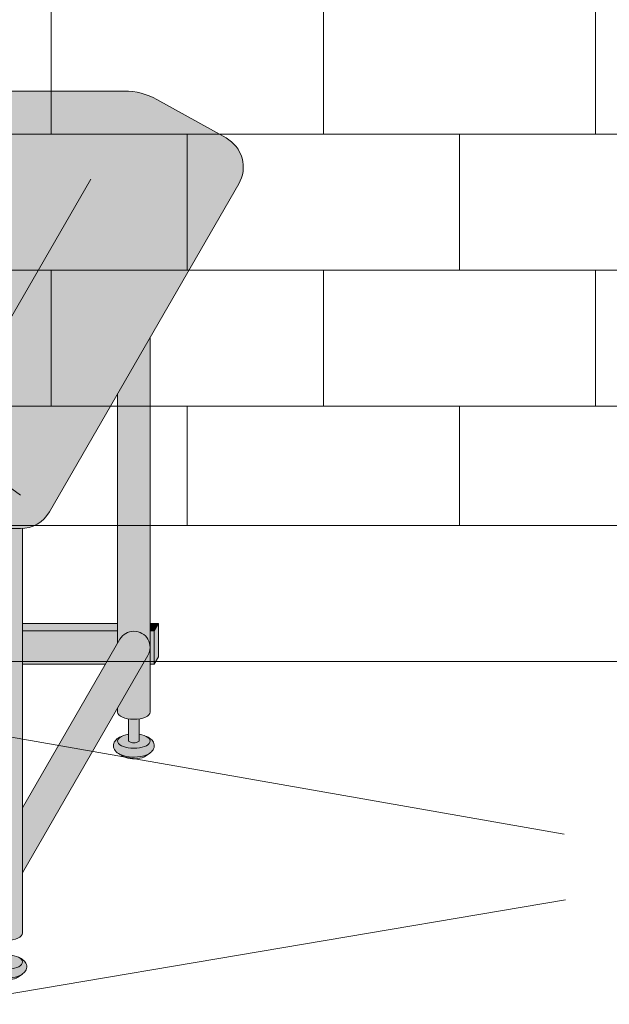
# Model space of a CAD drawing. Units: inches. Extents: x -4 to 891, y -14 to 291.
# Drawn here: x 314 to 332, y 180 to 209 of the extents above; entities that cross this region are included whole.
import ezdxf

# ---------------------------------------------------------------- set-up
doc = ezdxf.new("R2010")
doc.units = ezdxf.units.IN
doc.header["$LTSCALE"] = 0.375
doc.header["$MEASUREMENT"] = 0
doc.layers.add('FILL1', color=254, linetype='Continuous', lineweight=13)
doc.layers.add('OBJECT', color=7, linetype='Continuous', lineweight=13)
doc.layers.add('Seat Fill Top', color=7, linetype='Continuous', true_color=0xffffff)

# ---------------------------------------------------------------- blocks, each defined once
blk = doc.blocks.new('SE2216PDS-ISO')
at = {"layer": 'FILL1'}
h = blk.add_hatch(color=256, dxfattribs=at)
edge = h.paths.add_edge_path()
edge.add_ellipse((3.007425274494953, 18.98449182255463), major_axis=(1.321484433097939e-13, 1.768135199389591), ratio=0.1443373787751884, start_angle=-2.1373125491663814e-11, end_angle=115.86352531311951, ccw=False)
edge.add_line((3.007425274500182, 20.75262702194705), (2.63242527449427, 20.75262702194708))
edge.add_ellipse((2.632425274494953, 18.98449182255463), major_axis=(-5.351352865052104e-14, 1.768135199393043), ratio=0.1443373787749066, start_angle=-1.190799672739941e-11, end_angle=138.1848363528361)
edge.add_line((2.462270510682519, 17.66670141512633), (2.777780013807959, 18.21317990480985))
h = blk.add_hatch(color=256, dxfattribs=at)
edge = h.paths.add_edge_path()
edge.add_ellipse((3.007425274494953, 18.98449182255463), major_axis=(1.321484433097939e-13, 1.768135199389591), ratio=0.1443373787751884, start_angle=-73.57357859654923, end_angle=-2.137332745943483e-11)
edge.add_ellipse((3.007425274494953, 18.98449182255463), major_axis=(1.321484433097939e-13, 1.768135199389591), ratio=0.1443373787751884, start_angle=-2.137332745943483e-11, end_angle=115.8635253131195)
edge.add_line((2.777780013807504, 18.2131799048094), (2.957973282159518, 18.52528380077705))
edge.add_ellipse((3.007425274495862, 18.98449182255282), major_axis=(7.322698331760717e-14, 0.5), ratio=0.250000000001819, start_angle=3.370814738445915e-11, end_angle=156.6956058845461, ccw=False)
edge.add_line((3.007425274495635, 19.48449182255282), (3.252216621433607, 19.48449182255284))
h = blk.add_hatch(color=256, dxfattribs=at)
edge = h.paths.add_edge_path()
edge.add_line((3.511772291740844, 19.48449182255282), (3.007425274495862, 19.48449182255284))
edge.add_ellipse((3.007425274495862, 18.98449182255282), major_axis=(7.322698331760717e-14, 0.5), ratio=0.250000000001819, start_angle=3.363754631115815e-11, end_angle=156.6956058845461)
edge.add_line((2.957973282159518, 18.52528380077651), (3.511772291740844, 19.48449182255282))
for points in [[(15.89041358368138, 15.81019075911805), (14.91982534838542, 14.12908262235668), (14.9198253483861, 6.679351525348171), (14.98484243184442, 6.791964417257578, -0.7673269879727713), (15.89041358368161, 6.549317358432933)], [(4.4209560222472, 7.265823709379607), (4.295956022246518, 7.265823709379664), (4.170956022246745, 7.049317358432905), (4.420956022247655, 7.049317358432933)], [(11.10732506858873, 7.049317358433342), (11.10732506858872, 7.265823709379705), (5.391544257543618, 7.265823709379635), (5.391544257543845, 7.049317358433019)], [(16.14041358368184, 7.265823709379692), (15.89041358368161, 7.265823709379664), (15.89041358368138, 7.049317358433559), (16.01541358368184, 7.049317358433587)], [(16.14041358368161, 7.265823709379436), (16.01541358368184, 7.049317358433843), (16.01541358368252, 6.049317358432535), (16.14041358368275, 6.265823709379976)], [(4.420956022247427, 7.049317358432962), (4.170956022246518, 7.049317358432877), (4.170956022245836, 6.246338823451612), (4.420956022247655, 6.679351525346892)], [(11.10732506858874, 6.049317358432694), (11.10732506858873, 7.049317358433353), (5.391544257543845, 7.049317358432962), (5.391544257544073, 6.049317358432763)], [(16.01541358368161, 7.049317358433559), (15.89041358368161, 7.049317358433587), (15.89041358368161, 6.049317358432734), (16.01541358368252, 6.049317358432734)]]:
    blk.add_hatch(color=256, dxfattribs=at).paths.add_polyline_path(points)
h = blk.add_hatch(color=256, dxfattribs=at)
edge = h.paths.add_edge_path()
edge.add_ellipse((-1.680075005303163, 10.86550317745104), major_axis=(1.321484433097939e-13, 1.768135199389591), ratio=0.1443373787751884, start_angle=-2.1373125491663814e-11, end_angle=179.9999999999786, ccw=False)
edge.add_line((-1.680075005298388, 12.63363837684346), (-2.0550750053043, 12.63363837684346))
edge.add_ellipse((-2.055075005303163, 10.86550317745104), major_axis=(-5.351352865052104e-14, 1.768135199393043), ratio=0.1443373787749066, start_angle=-1.190799672739941e-11, end_angle=179.9999999999881)
edge.add_line((-2.055075005302708, 9.097367978057715), (-1.680075005297251, 9.097367978057743))
h = blk.add_hatch(color=256, dxfattribs=at)
edge = h.paths.add_edge_path()
edge.add_ellipse((-1.680075005303163, 10.86550317745104), major_axis=(1.321484433097939e-13, 1.768135199389591), ratio=0.1443373787751884, start_angle=-73.57357859654923, end_angle=-2.137332745943483e-11)
edge.add_ellipse((-1.680075005303163, 10.86550317745104), major_axis=(1.321484433097939e-13, 1.768135199389591), ratio=0.1443373787751884, start_angle=-2.137332745943483e-11, end_angle=179.9999999999786)
edge.add_ellipse((-1.680075005303163, 10.86550317745104), major_axis=(1.321484433097939e-13, 1.768135199389591), ratio=0.1443373787751884, start_angle=179.9999999999786, end_angle=253.573578596428)
edge.add_line((-1.435283658364281, 10.36550317744922), (-1.680075005301571, 10.36550317744922))
edge.add_ellipse((-1.680075005302253, 10.86550317744922), major_axis=(7.322698331760717e-14, 0.5), ratio=0.250000000001819, start_angle=3.370814738445915e-11, end_angle=180.0000000000337, ccw=False)
edge.add_line((-1.680075005302253, 11.36550317744922), (-1.435283658364053, 11.3655031774492))
h = blk.add_hatch(color=256, dxfattribs=at)
edge = h.paths.add_edge_path()
edge.add_line((-1.138364838399323, 11.3655031774492), (-1.680075005302253, 11.3655031774492))
edge.add_ellipse((-1.680075005302253, 10.86550317744922), major_axis=(7.322698331760717e-14, 0.5), ratio=0.250000000001819, start_angle=3.363754631115815e-11, end_angle=180.0000000000336)
edge.add_line((-1.680075005302253, 10.36550317744922), (-0.8525930890661151, 10.36550317744922))
edge.add_arc((-0.174199332329092, 11.10020169440719), 0.9999999999999932, 164.6151322664299, 227.2817473192006, ccw=False)
h = blk.add_hatch(color=256, dxfattribs=at)
edge = h.paths.add_edge_path()
edge.add_line((1.579043977748459, 10.10020169440724), (0.6084557424527226, 10.10020169440719))
edge.add_line((0.6084557424527226, 10.10020169440719), (0.6084557424536321, -1.983403969827041))
edge.add_ellipse((1.093749860100932, -1.983403969827524), major_axis=(-0.4852941176477543, 5.175304621325505e-14), ratio=0.446134298914566, start_angle=1.368910734901898e-11, end_angle=71.21791428946233)
edge.add_ellipse((1.093749860100932, -1.983403969827524), major_axis=(-0.4852941176477543, 5.175304621325505e-14), ratio=0.446134298914566, start_angle=71.21791428946233, end_angle=108.782085710543)
edge.add_ellipse((1.093749860100932, -1.983403969827524), major_axis=(-0.4852941176477543, 5.175304621325505e-14), ratio=0.446134298914566, start_angle=108.782085710543, end_angle=180.0000000000137)
edge.add_line((1.579043977748459, -1.983403969828348), (1.579043977748459, 10.10020169440724))
h = blk.add_hatch(color=256, dxfattribs=at)
edge = h.paths.add_edge_path()
edge.add_line((5.391544257543153, 10.10020169440757), (4.420956022247428, 10.1002016944075))
edge.add_line((4.420956022247428, 10.1002016944075), (4.420956022247427, 6.679351525346153))
edge.add_line((4.420956022247427, 6.679351525346153), (4.485973105706197, 6.791964417256981))
edge.add_arc((4.906250139895164, 6.549317358429271), 0.4852941176486815, 4.0881786844693124e-10, 149.9999999995407, ccw=False)
edge.add_line((5.391544257543845, 6.549317358432734), (5.391544257543153, 10.10020169440757))
h = blk.add_hatch(color=256, dxfattribs=at)
edge = h.paths.add_edge_path()
edge.add_arc((12.01639959091208, 11.1002016944081), 0.9999999999999934, 269.9999999999479, 273.5267026613346, ccw=False)
edge.add_line((12.01639959091117, 10.1002016944081), (11.10732506858844, 10.10020169440801))
edge.add_line((11.10732506858844, 10.10020169440801), (11.1073250685889, -1.983403969827638))
edge.add_ellipse((11.59261918623665, -1.983403969827496), major_axis=(-0.4852941176477543, 5.175304621325505e-14), ratio=0.446134298914566, start_angle=1.368910734901898e-11, end_angle=71.21791428946233)
edge.add_ellipse((11.59261918623665, -1.983403969827496), major_axis=(-0.4852941176477543, 5.175304621325505e-14), ratio=0.446134298914566, start_angle=71.21791428946233, end_angle=108.782085710543)
edge.add_ellipse((11.59261918623665, -1.983403969827496), major_axis=(-0.4852941176477543, 5.175304621325505e-14), ratio=0.446134298914566, start_angle=108.782085710543, end_angle=180.0000000000137)
edge.add_line((12.07791330388418, -1.983403969826956), (12.07791330388349, 10.10209545601637))
h = blk.add_hatch(color=256, dxfattribs=at)
h.paths.add_polyline_path([(15.82539650022534, 6.306670299608715, 1), (14.98484243184419, 6.791964417257237), (12.07791330388413, 1.757015473632123), (12.07791330388427, -0.1841609969652584)])
h.paths.add_polyline_path([(14.9198253483861, 6.679351525347966), (14.91982534838607, 7.049317358433531), (12.07791330388373, 7.049317358433371), (12.0779133038838, 6.049317358432794), (14.55607495251867, 6.049317358432735)])
h.paths.add_polyline_path([(14.91982534838605, 7.265823709379662), (12.07791330388371, 7.265823709379559), (12.07791330388373, 7.04931735843337), (14.91982534838607, 7.049317358433529)])
h.paths.add_polyline_path([(5.326527174087577, 6.306670299608971, 1), (4.485973105706424, 6.791964417257237), (1.579043977748686, 1.757015473633641), (1.579043977748686, -0.1841609969628248)])
h = blk.add_hatch(color=256, dxfattribs=at)
edge = h.paths.add_edge_path()
edge.add_arc((4.906250139895182, 6.549317358430574), 0.485294117648725, -30.00000000013108, 2.887077243940439e-10, ccw=False)
edge.add_line((5.32652717408553, 6.306670299605276), (4.420956022248564, 4.738175054754141))
edge.add_line((4.420956022248564, 4.738175054754141), (4.420956022248792, 4.620040218651429))
edge.add_ellipse((4.906250139896319, 4.620040218652083), major_axis=(-0.4852941176477543, 5.175304621325505e-14), ratio=0.446134298914566, start_angle=1.368910734901898e-11, end_angle=71.21791428946233)
edge.add_ellipse((4.906250139896319, 4.620040218652083), major_axis=(-0.4852941176477543, 5.175304621325505e-14), ratio=0.446134298914566, start_angle=71.21791428946233, end_angle=108.782085710543)
edge.add_ellipse((4.906250139896319, 4.620040218652083), major_axis=(-0.4852941176477543, 5.175304621325505e-14), ratio=0.446134298914566, start_angle=108.782085710543, end_angle=180.0000000000137)
edge.add_line((5.3915442575443, 4.62004021865285), (5.391544257543845, 6.549317358433019))
h = blk.add_hatch(color=256, dxfattribs=at)
edge = h.paths.add_edge_path()
edge.add_arc((15.40511946603272, 6.549317358430461), 0.485294117648725, -30.000000000063608, 2.9189095585024916e-10, ccw=False)
edge.add_line((15.82539650022352, 6.30667029960556), (14.9198253483861, 4.738175054754624))
edge.add_line((14.9198253483861, 4.738175054754624), (14.9198253483861, 4.620040218651372))
edge.add_ellipse((15.40511946603386, 4.620040218652083), major_axis=(-0.4852941176477543, 5.175304621325505e-14), ratio=0.446134298914566, start_angle=1.368910734901898e-11, end_angle=71.21791428946233)
edge.add_ellipse((15.40511946603386, 4.620040218652083), major_axis=(-0.4852941176477543, 5.175304621325505e-14), ratio=0.446134298914566, start_angle=71.21791428946233, end_angle=108.782085710543)
edge.add_ellipse((15.40511946603386, 4.620040218652083), major_axis=(-0.4852941176477543, 5.175304621325505e-14), ratio=0.446134298914566, start_angle=108.782085710543, end_angle=180.0000000000137)
edge.add_line((15.89041358368161, 4.620040218652822), (15.89041358368161, 6.549317358432933))
h = blk.add_hatch(color=256, dxfattribs=at)
edge = h.paths.add_edge_path()
edge.add_ellipse((4.906250139896319, 4.620040218652083), major_axis=(-0.4852941176477543, 5.175304621325505e-14), ratio=0.446134298914566, start_angle=71.21791428946233, end_angle=108.78208571054299, ccw=False)
edge.add_line((4.750000139896319, 4.415062836414638), (4.750000139896319, 3.751722094241746))
edge.add_arc((4.906250139896319, 3.961616098798988), 0.2616668791594961, 233.3351418275901, 306.6648581724099)
edge.add_line((5.062500139896319, 3.751722094241746), (5.062500139896546, 4.415062836414581))
h = blk.add_hatch(color=256, dxfattribs=at)
edge = h.paths.add_edge_path()
edge.add_ellipse((15.40511946603386, 4.620040218652083), major_axis=(-0.4852941176477543, 5.175304621325505e-14), ratio=0.446134298914566, start_angle=71.21791428946233, end_angle=108.78208571054299, ccw=False)
edge.add_line((15.24886946603408, 4.415062836414581), (15.24886946603386, 3.751722094241746))
edge.add_arc((15.40511946603386, 3.961616098798988), 0.2616668791594961, 233.3351418275901, 306.6648581724099)
edge.add_line((15.56136946603386, 3.751722094241746), (15.56136946603363, 4.415062836414553))
h = blk.add_hatch(color=256, dxfattribs=at)
edge = h.paths.add_edge_path()
edge.add_spline(control_points=[(5.386721943537513, 3.394439384207335), (5.422540802515758, 3.419348421563729), (5.454270535279083, 3.449221616158145), (5.505836735185429, 3.530099929807836), (5.521475007075995, 3.585962088475288), (5.508416667727605, 3.694298511825668), (5.482011238350996, 3.742014819630658), (5.405651847857943, 3.826187098255065), (5.350907856857365, 3.859512491367628), (5.286935088472664, 3.886593117127308), (5.284849481066548, 3.887463595251592), (5.282755057772764, 3.888325493380695)], knot_values=[2.315626468868737, 2.315626468868737, 2.315626468868737, 2.315626468868737, 2.60722743622083, 2.60722743622083, 2.938076511996497, 2.938076511996497, 3.268925587772164, 3.268925587772164, 3.695991378786112, 3.695991378786112, 3.710319608146761, 3.710319608146761, 3.710319608146761, 3.710319608146761], degree=3, periodic=0)
edge.add_ellipse((4.906250139895409, 3.751722094241803), major_axis=(0.4852941176478437, 1.166746430055738e-14), ratio=0.4461342989144839, start_angle=140.4923766182403, end_angle=399.11980900786546, ccw=False)
edge.add_spline(control_points=[(4.531826343360652, 3.889459295478492), (4.493635243405723, 3.873876073913255), (4.45821764185769, 3.855208712401168), (4.39134241849354, 3.808664661142291), (4.360100493599592, 3.779658115412236), (4.312002405529373, 3.706420069007681), (4.295956022249474, 3.66073413531031), (4.295956022249474, 3.613545892412947), (4.295956022249474, 3.559649899935341), (4.316922912869476, 3.508320526211879), (4.384163553468742, 3.419446608390519), (4.433972366304832, 3.384451348916162), (4.568633046670247, 3.317809675078667), (4.661765710281205, 3.293168169568919), (4.869363223185818, 3.267473853492209), (4.984416331121455, 3.269360310351448), (5.197048134609421, 3.303569089130708), (5.29409538809853, 3.334671738969451), (5.3770057680257, 3.387824037517834), (5.38190089485045, 3.391086745813272), (5.386721943537513, 3.394439384207335)], knot_values=[3.71031960814676, 3.71031960814676, 3.71031960814676, 3.71031960814676, 3.970818651898325, 3.970818651898325, 4.25583431994044, 4.25583431994044, 4.540849987982556, 4.540849987982556, 4.540849987982556, 4.866380275986973, 4.866380275986973, 5.274487234874363, 5.274487234874363, 5.841024801906941, 5.841024801906941, 6.457746190249374, 6.457746190249374, 7.074467578591808, 7.074467578591808, 7.113715687015382, 7.113715687015382, 7.113715687015382, 7.113715687015382], degree=3, periodic=0)
h = blk.add_hatch(color=256, dxfattribs=at)
edge = h.paths.add_edge_path()
edge.add_ellipse((4.906250139895409, 3.751722094241803), major_axis=(0.4852941176478437, 1.166746430055738e-14), ratio=0.4461342989144839, start_angle=140.4923766182403, end_angle=399.1198090078655)
edge.add_ellipse((4.906250139895409, 3.751722094241803), major_axis=(0.4852941176478437, 1.166746430055738e-14), ratio=0.4461342989144839, start_angle=399.1198090078655, end_angle=431.2179142893494)
edge.add_line((5.062500139896319, 3.956699476479248), (5.062500139896319, 3.751722094241746))
edge.add_arc((4.906250139896319, 3.961616098798988), 0.2616668791594961, 233.33514182759012, 306.6648581724099, ccw=False)
edge.add_line((4.750000139896319, 3.751722094241746), (4.750000139896091, 3.956699476479418))
edge.add_ellipse((4.906250139895409, 3.751722094241803), major_axis=(0.4852941176478437, 1.166746430055738e-14), ratio=0.4461342989144839, start_angle=108.7820857104225, end_angle=140.4923766182403)
h = blk.add_hatch(color=256, dxfattribs=at)
edge = h.paths.add_edge_path()
edge.add_spline(control_points=[(15.88559126967505, 3.394439384207335), (15.9214101286533, 3.419348421563729), (15.95313986141685, 3.449221616158145), (16.00470606132297, 3.530099929807836), (16.02034433321353, 3.585962088475288), (16.00728599386514, 3.694298511825668), (15.98088056448853, 3.742014819630658), (15.90452117399548, 3.826187098255065), (15.8497771829949, 3.859512491367628), (15.7858044146102, 3.886593117127308), (15.78371880720409, 3.887463595251592), (15.7816243839103, 3.888325493380695)], knot_values=[2.315626468868737, 2.315626468868737, 2.315626468868737, 2.315626468868737, 2.60722743622083, 2.60722743622083, 2.938076511996497, 2.938076511996497, 3.268925587772164, 3.268925587772164, 3.695991378786112, 3.695991378786112, 3.710319608146761, 3.710319608146761, 3.710319608146761, 3.710319608146761], degree=3, periodic=0)
edge.add_ellipse((15.40511946603295, 3.751722094241803), major_axis=(0.4852941176478437, 1.166746430055738e-14), ratio=0.4461342989144839, start_angle=140.4923766182403, end_angle=399.11980900786546, ccw=False)
edge.add_spline(control_points=[(15.03069566949819, 3.889459295478492), (14.99250456954326, 3.873876073913255), (14.95708696799523, 3.855208712401168), (14.89021174463108, 3.808664661142291), (14.85896981973713, 3.779658115412236), (14.81087173166691, 3.706420069007681), (14.79482534838701, 3.66073413531031), (14.79482534838701, 3.613545892412947), (14.79482534838701, 3.559649899935341), (14.81579223900701, 3.508320526211879), (14.88303287960628, 3.419446608390519), (14.93284169244237, 3.384451348916162), (15.06750237280778, 3.317809675078667), (15.16063503641874, 3.293168169568919), (15.36823254932336, 3.267473853492209), (15.48328565725899, 3.269360310351448), (15.69591746074696, 3.303569089130708), (15.79296471423607, 3.334671738969451), (15.87587509416324, 3.387824037517834), (15.88077022098799, 3.391086745813272), (15.88559126967505, 3.394439384207335)], knot_values=[3.71031960814676, 3.71031960814676, 3.71031960814676, 3.71031960814676, 3.970818651898325, 3.970818651898325, 4.25583431994044, 4.25583431994044, 4.540849987982556, 4.540849987982556, 4.540849987982556, 4.866380275986973, 4.866380275986973, 5.274487234874363, 5.274487234874363, 5.841024801906941, 5.841024801906941, 6.457746190249374, 6.457746190249374, 7.074467578591808, 7.074467578591808, 7.113715687015382, 7.113715687015382, 7.113715687015382, 7.113715687015382], degree=3, periodic=0)
h = blk.add_hatch(color=256, dxfattribs=at)
edge = h.paths.add_edge_path()
edge.add_ellipse((15.40511946603295, 3.751722094241803), major_axis=(0.4852941176478437, 1.166746430055738e-14), ratio=0.4461342989144839, start_angle=140.4923766182403, end_angle=399.1198090078655)
edge.add_ellipse((15.40511946603295, 3.751722094241803), major_axis=(0.4852941176478437, 1.166746430055738e-14), ratio=0.4461342989144839, start_angle=399.1198090078655, end_angle=431.2179142893494)
edge.add_line((15.56136946603408, 3.956699476479077), (15.56136946603386, 3.751722094241746))
edge.add_arc((15.40511946603386, 3.961616098798988), 0.2616668791594961, 233.33514182759012, 306.6648581724099, ccw=False)
edge.add_line((15.24886946603386, 3.751722094241746), (15.24886946603386, 3.956699476479447))
edge.add_ellipse((15.40511946603295, 3.751722094241803), major_axis=(0.4852941176478437, 1.166746430055738e-14), ratio=0.4461342989144839, start_angle=108.7820857104225, end_angle=140.4923766182403)
h = blk.add_hatch(color=256, dxfattribs=at)
edge = h.paths.add_edge_path()
edge.add_spline(control_points=[(4.573024636583003, 3.301722094241786), (4.59235283140163, 3.288097026181095), (4.624722624285031, 3.27077804222596), (4.741485984359432, 3.233008800145956), (4.844998373182651, 3.219234797854813), (5.045308961038362, 3.225928396829165), (5.141807012202779, 3.246756169187751), (5.224520730296835, 3.283032961919606), (5.241483958330836, 3.293115329971574), (5.253395733927508, 3.301722094241757)], knot_values=[3.689963567044109, 3.689963567044109, 3.689963567044109, 3.689963567044109, 4.083871524789836, 4.083871524789836, 4.785972266754666, 4.785972266754666, 5.488073008719497, 5.488073008719497, 5.733635841197708, 5.733635841197708, 5.733635841197708, 5.733635841197708], degree=3, periodic=0)
edge.add_line((5.253395733926826, 3.301722094241843), (5.386721943469983, 3.394439384208187))
edge.add_spline(control_points=[(5.386721943468618, 3.394439384206994), (5.381900894781783, 3.391086745813073), (5.377005767957034, 3.387824037517749), (5.294095388029863, 3.334671738969451), (5.197048134540754, 3.303569089130708), (4.984416331052788, 3.269360310351448), (4.869363223117151, 3.267473853492209), (4.661765710212538, 3.293168169568919), (4.56863304660158, 3.317809675078667), (4.474276285252589, 3.364505507129326), (4.458729547961074, 3.373040924490642), (4.443852997546063, 3.382323722089343)], knot_values=[3.7103196081481, 3.7103196081481, 3.7103196081481, 3.7103196081481, 3.749567716570335, 3.749567716570335, 4.366289104912768, 4.366289104912768, 4.983010493255201, 4.983010493255201, 5.549548060287779, 5.549548060287779, 5.665944076262452, 5.665944076262452, 5.665944076262452, 5.665944076262452], degree=3, periodic=0)
edge.add_line((4.443852997545836, 3.382323722090252), (4.573024635066421, 3.301722095164411))
h = blk.add_hatch(color=256, dxfattribs=at)
edge = h.paths.add_edge_path()
edge.add_spline(control_points=[(15.07189396272054, 3.301722094241786), (15.09122215753917, 3.288097026181095), (15.12359195042257, 3.27077804222596), (15.24035531049697, 3.233008800145956), (15.34386769932019, 3.219234797854813), (15.5441782871759, 3.225928396829165), (15.64067633834032, 3.246756169187751), (15.72339005643437, 3.283032961919606), (15.74035328446837, 3.293115329971574), (15.75226506006505, 3.301722094241757)], knot_values=[3.689963567044109, 3.689963567044109, 3.689963567044109, 3.689963567044109, 4.083871524789836, 4.083871524789836, 4.785972266754666, 4.785972266754666, 5.488073008719497, 5.488073008719497, 5.733635841197708, 5.733635841197708, 5.733635841197708, 5.733635841197708], degree=3, periodic=0)
edge.add_line((15.75226506006436, 3.301722094241843), (15.88559126960752, 3.394439384208187))
edge.add_spline(control_points=[(15.88559126960616, 3.394439384206994), (15.88077022091932, 3.391086745813073), (15.87587509409457, 3.387824037517749), (15.7929647141674, 3.334671738969451), (15.69591746067829, 3.303569089130708), (15.48328565719033, 3.269360310351448), (15.36823254925469, 3.267473853492209), (15.16063503635008, 3.293168169568919), (15.06750237273912, 3.317809675078667), (14.97314561139013, 3.364505507129326), (14.95759887409861, 3.373040924490642), (14.9427223236836, 3.382323722089343)], knot_values=[3.7103196081481, 3.7103196081481, 3.7103196081481, 3.7103196081481, 3.749567716570335, 3.749567716570335, 4.366289104912768, 4.366289104912768, 4.983010493255201, 4.983010493255201, 5.549548060287779, 5.549548060287779, 5.665944076262452, 5.665944076262452, 5.665944076262452, 5.665944076262452], degree=3, periodic=0)
edge.add_line((14.94272232368337, 3.382323722090252), (15.07189396120396, 3.301722095164411))
h = blk.add_hatch(color=256, dxfattribs=at)
edge = h.paths.add_edge_path()
edge.add_ellipse((1.093749860100932, -1.983403969827524), major_axis=(-0.4852941176477543, 5.175304621325505e-14), ratio=0.446134298914566, start_angle=71.21791428946233, end_angle=108.78208571054299, ccw=False)
edge.add_line((0.9374998601009317, -2.188381352064997), (0.9374998601009317, -2.851722094237889))
edge.add_arc((1.093749860100932, -2.641828089680647), 0.2616668791594961, 233.3351418275901, 306.6648581724099)
edge.add_line((1.249999860100932, -2.851722094237889), (1.249999860100932, -2.188381352064997))
h = blk.add_hatch(color=256, dxfattribs=at)
edge = h.paths.add_edge_path()
edge.add_ellipse((11.59261918623665, -1.983403969827496), major_axis=(-0.4852941176477543, 5.175304621325505e-14), ratio=0.446134298914566, start_angle=71.21791428946233, end_angle=108.78208571054299, ccw=False)
edge.add_line((11.43636918623665, -2.188381352065026), (11.43636918623665, -2.851722094237832))
edge.add_arc((11.59261918623665, -2.64182808968059), 0.2616668791594961, 233.3351418275901, 306.6648581724099)
edge.add_line((11.74886918623665, -2.851722094237832), (11.74886918623688, -2.188381352064997))
h = blk.add_hatch(color=256, dxfattribs=at)
edge = h.paths.add_edge_path()
edge.add_ellipse((1.093749860100022, -2.851722094237804), major_axis=(0.4852941176478437, 1.166746430055738e-14), ratio=0.4461342989144839, start_angle=140.4923766182403, end_angle=399.1198090078655)
edge.add_ellipse((1.093749860100022, -2.851722094237804), major_axis=(0.4852941176478437, 1.166746430055738e-14), ratio=0.4461342989144839, start_angle=399.1198090078655, end_angle=431.2179142893494)
edge.add_line((1.249999860100704, -2.64674471200053), (1.249999860100932, -2.851722094237889))
edge.add_arc((1.093749860100932, -2.641828089680647), 0.2616668791594961, 233.33514182759012, 306.6648581724099, ccw=False)
edge.add_line((0.9374998601009317, -2.851722094237889), (0.9374998601013864, -2.646744712000103))
edge.add_ellipse((1.093749860100022, -2.851722094237804), major_axis=(0.4852941176478437, 1.166746430055738e-14), ratio=0.4461342989144839, start_angle=108.7820857104225, end_angle=140.4923766182403)
h = blk.add_hatch(color=256, dxfattribs=at)
edge = h.paths.add_edge_path()
edge.add_ellipse((11.59261918623574, -2.851722094237775), major_axis=(0.4852941176478437, 1.166746430055738e-14), ratio=0.4461342989144839, start_angle=140.4923766182403, end_angle=399.1198090078655)
edge.add_ellipse((11.59261918623574, -2.851722094237775), major_axis=(0.4852941176478437, 1.166746430055738e-14), ratio=0.4461342989144839, start_angle=399.1198090078655, end_angle=431.2179142893494)
edge.add_line((11.74886918623665, -2.64674471200053), (11.74886918623665, -2.851722094237832))
edge.add_arc((11.59261918623665, -2.64182808968059), 0.2616668791594961, 233.33514182759012, 306.6648581724099, ccw=False)
edge.add_line((11.43636918623665, -2.851722094237832), (11.43636918623665, -2.646744712000189))
edge.add_ellipse((11.59261918623574, -2.851722094237775), major_axis=(0.4852941176478437, 1.166746430055738e-14), ratio=0.4461342989144839, start_angle=108.7820857104225, end_angle=140.4923766182403)
h = blk.add_hatch(color=256, dxfattribs=at)
edge = h.paths.add_edge_path()
edge.add_spline(control_points=[(1.574221663742353, -3.209004804272272), (1.610040522720372, -3.184095766915849), (1.641770255483696, -3.154222572321462), (1.693336455390043, -3.073344258671771), (1.708974727280609, -3.017482100004319), (1.695916387932218, -2.909145676653939), (1.669510958555609, -2.861429368848949), (1.593151568062556, -2.777257090224541), (1.538407577061978, -2.743931697111979), (1.474434808677277, -2.716851071352298), (1.472349201271161, -2.715980593228014), (1.470254777977377, -2.715118695098912)], knot_values=[2.315626468868737, 2.315626468868737, 2.315626468868737, 2.315626468868737, 2.60722743622083, 2.60722743622083, 2.938076511996497, 2.938076511996497, 3.268925587772164, 3.268925587772164, 3.695991378786112, 3.695991378786112, 3.710319608146761, 3.710319608146761, 3.710319608146761, 3.710319608146761], degree=3, periodic=0)
edge.add_ellipse((1.093749860100022, -2.851722094237804), major_axis=(0.4852941176478437, 1.166746430055738e-14), ratio=0.4461342989144839, start_angle=140.4923766182403, end_angle=399.11980900786546, ccw=False)
edge.add_spline(control_points=[(0.7193260635652656, -2.713984893001115), (0.6811349636103365, -2.729568114566352), (0.6457173620623031, -2.748235476078438), (0.5788421386981533, -2.794779527337315), (0.5476002138042055, -2.823786073067371), (0.4995021257339864, -2.897024119471926), (0.4834557424540868, -2.942710053169296), (0.4834557424540868, -2.989898296066659), (0.4834557424540868, -3.043794288544266), (0.5044226330740891, -3.095123662267728), (0.5716632736733551, -3.183997580089088), (0.6214720865094456, -3.218992839563445), (0.7561327668748596, -3.285634513400939), (0.8492654304858185, -3.310276018910688), (1.056862943390431, -3.335970334987397), (1.171916051326068, -3.334083878128158), (1.384547854814034, -3.299875099348899), (1.481595108303143, -3.268772449510156), (1.564505488230541, -3.215620150961772), (1.56940061505529, -3.212357442666335), (1.574221663742353, -3.209004804272272)], knot_values=[3.71031960814676, 3.71031960814676, 3.71031960814676, 3.71031960814676, 3.970818651898325, 3.970818651898325, 4.25583431994044, 4.25583431994044, 4.540849987982556, 4.540849987982556, 4.540849987982556, 4.866380275986973, 4.866380275986973, 5.274487234874363, 5.274487234874363, 5.841024801906941, 5.841024801906941, 6.457746190249374, 6.457746190249374, 7.074467578591808, 7.074467578591808, 7.113715687015382, 7.113715687015382, 7.113715687015382, 7.113715687015382], degree=3, periodic=0)
h = blk.add_hatch(color=256, dxfattribs=at)
edge = h.paths.add_edge_path()
edge.add_spline(control_points=[(12.07309098987762, -3.209004804272244), (12.10890984885586, -3.184095766915849), (12.14063958161941, -3.154222572321434), (12.19220578152576, -3.073344258671742), (12.20784405341633, -3.01748210000429), (12.19478571406794, -2.90914567665391), (12.16838028469133, -2.861429368848921), (12.09202089419827, -2.777257090224513), (12.0372769031977, -2.74393169711195), (11.973304134813, -2.71685107135227), (11.97121852740688, -2.715980593227986), (11.9691241041131, -2.715118695098884)], knot_values=[2.315626468868737, 2.315626468868737, 2.315626468868737, 2.315626468868737, 2.60722743622083, 2.60722743622083, 2.938076511996497, 2.938076511996497, 3.268925587772164, 3.268925587772164, 3.695991378786112, 3.695991378786112, 3.710319608146761, 3.710319608146761, 3.710319608146761, 3.710319608146761], degree=3, periodic=0)
edge.add_ellipse((11.59261918623574, -2.851722094237775), major_axis=(0.4852941176478437, 1.166746430055738e-14), ratio=0.4461342989144839, start_angle=140.4923766182403, end_angle=399.11980900786546, ccw=False)
edge.add_spline(control_points=[(11.21819538970098, -2.713984893001086), (11.18000428974605, -2.729568114566323), (11.14458668819802, -2.74823547607841), (11.07771146483387, -2.794779527337287), (11.04646953993992, -2.823786073067343), (10.9983714518697, -2.897024119471897), (10.98232506858981, -2.942710053169268), (10.98232506858981, -2.989898296066631), (10.98232506858981, -3.043794288544238), (11.00329195920981, -3.095123662267699), (11.07053259980907, -3.183997580089059), (11.12034141264516, -3.218992839563416), (11.25500209301058, -3.285634513400911), (11.34813475662154, -3.31027601891066), (11.55573226952615, -3.335970334987369), (11.67078537746179, -3.33408387812813), (11.88341718094975, -3.299875099348871), (11.98046443443886, -3.268772449510127), (12.06337481436603, -3.215620150961744), (12.06826994119078, -3.212357442666306), (12.07309098987762, -3.209004804272244)], knot_values=[3.71031960814676, 3.71031960814676, 3.71031960814676, 3.71031960814676, 3.970818651898325, 3.970818651898325, 4.25583431994044, 4.25583431994044, 4.540849987982556, 4.540849987982556, 4.540849987982556, 4.866380275986973, 4.866380275986973, 5.274487234874363, 5.274487234874363, 5.841024801906941, 5.841024801906941, 6.457746190249374, 6.457746190249374, 7.074467578591808, 7.074467578591808, 7.113715687015382, 7.113715687015382, 7.113715687015382, 7.113715687015382], degree=3, periodic=0)
h = blk.add_hatch(color=256, dxfattribs=at)
edge = h.paths.add_edge_path()
edge.add_spline(control_points=[(0.7605243567876165, -3.301722094237821), (0.7798525516062433, -3.315347162298512), (0.8122223444896441, -3.332666146253647), (0.9289857045640453, -3.37043538833365), (1.032498093387265, -3.384209390624793), (1.232808681242975, -3.377515791650442), (1.329306732407392, -3.356688019291855), (1.412020450501448, -3.320411226560001), (1.428983678535449, -3.310328858508033), (1.440895454132122, -3.301722094237849)], knot_values=[3.689963567044109, 3.689963567044109, 3.689963567044109, 3.689963567044109, 4.083871524789836, 4.083871524789836, 4.785972266754666, 4.785972266754666, 5.488073008719497, 5.488073008719497, 5.733635841197708, 5.733635841197708, 5.733635841197708, 5.733635841197708], degree=3, periodic=0)
edge.add_line((1.440895454131439, -3.301722094237764), (1.574221663674596, -3.209004804271419))
edge.add_spline(control_points=[(1.574221663673232, -3.209004804272613), (1.569400614986396, -3.212357442666534), (1.564505488161647, -3.215620150961858), (1.481595108234476, -3.268772449510156), (1.384547854745367, -3.299875099348899), (1.171916051257401, -3.334083878128158), (1.056862943321764, -3.335970334987397), (0.8492654304171516, -3.310276018910688), (0.7561327668061928, -3.285634513400939), (0.6617760054572024, -3.23893868135028), (0.6462292681656869, -3.230403263988965), (0.6313527177506764, -3.221120466390264)], knot_values=[3.7103196081481, 3.7103196081481, 3.7103196081481, 3.7103196081481, 3.749567716570335, 3.749567716570335, 4.366289104912768, 4.366289104912768, 4.983010493255201, 4.983010493255201, 5.549548060287779, 5.549548060287779, 5.665944076262452, 5.665944076262452, 5.665944076262452, 5.665944076262452], degree=3, periodic=0)
edge.add_line((0.631352717750449, -3.221120466389355), (0.7605243552710341, -3.301722093315195))
h = blk.add_hatch(color=256, dxfattribs=at)
edge = h.paths.add_edge_path()
edge.add_spline(control_points=[(11.25939368292333, -3.301722094237793), (11.27872187774196, -3.315347162298483), (11.31109167062536, -3.332666146253619), (11.42785503069976, -3.370435388333622), (11.53136741952298, -3.384209390624765), (11.73167800737869, -3.377515791650413), (11.82817605854311, -3.356688019291827), (11.91088977663717, -3.320411226559973), (11.92785300467117, -3.310328858508004), (11.93976478026784, -3.301722094237821)], knot_values=[3.689963567044109, 3.689963567044109, 3.689963567044109, 3.689963567044109, 4.083871524789836, 4.083871524789836, 4.785972266754666, 4.785972266754666, 5.488073008719497, 5.488073008719497, 5.733635841197708, 5.733635841197708, 5.733635841197708, 5.733635841197708], degree=3, periodic=0)
edge.add_line((11.93976478026716, -3.301722094237736), (12.07309098981031, -3.209004804271391))
edge.add_spline(control_points=[(12.07309098980895, -3.209004804272585), (12.06826994112211, -3.212357442666505), (12.06337481429737, -3.215620150961829), (11.98046443437019, -3.268772449510127), (11.88341718088109, -3.299875099348871), (11.67078537739312, -3.33408387812813), (11.55573226945748, -3.335970334987369), (11.34813475655287, -3.31027601891066), (11.25500209294191, -3.285634513400911), (11.16064533159292, -3.238938681350252), (11.14509859430141, -3.230403263988936), (11.13022204388639, -3.221120466390236)], knot_values=[3.7103196081481, 3.7103196081481, 3.7103196081481, 3.7103196081481, 3.749567716570335, 3.749567716570335, 4.366289104912768, 4.366289104912768, 4.983010493255201, 4.983010493255201, 5.549548060287779, 5.549548060287779, 5.665944076262452, 5.665944076262452, 5.665944076262452, 5.665944076262452], degree=3, periodic=0)
edge.add_line((11.13022204388617, -3.221120466389326), (11.25939368140675, -3.301722093315167))
at = {"layer": 'Seat Fill Top'}
blk.add_hatch(color=256, dxfattribs=at).paths.add_polyline_path([(18.54022473611549, 20.39979830559431, 0.4190193291039601), (18.15994740375061, 21.77389716219598), (16.09215536138152, 22.92299601879747, 0.1274887452358004), (15.1206592185423, 23.17479830559434), (8.30257369042295, 23.17479830559448, 0.1150254430999322), (7.418104614077382, 22.96859719426304), (5.041365870916369, 21.7966977499287, 0.1483514141651618), (4.617575005305005, 21.39979830559413), (-1.040224736113087, 11.60020169440682, 0.5773502691892972), (-0.174199332329092, 10.10020169440713), (12.01639959091117, 10.1002016944081, 0.2679491924310785), (12.88242499469554, 10.60020169440792)])
for p, q in [((7.418104614077382, 22.96859719426304), (5.041365870916369, 21.7966977499287)), ((8.30257369042295, 23.17479830559448), (15.1206592185423, 23.17479830559434)), ((16.09215536138152, 22.92299601879747), (18.15994740375061, 21.77389716219598)), ((4.617575005305005, 21.39979830559413), (-1.040224736113087, 11.60020169440682)), ((6.602702346948263, 21.03813972081437), (3.383235910248231, 15.46186027918623)), ((2.632425274494953, 20.75262702194705), (3.007425274494953, 20.75262702194705)), ((14.11676408975313, 20.53813972081429), (10.89729765305196, 14.9618602791864)), ((18.54022473611549, 20.39979830559431), (12.88242499469554, 10.60020169440792)), ((3.007425274494953, 19.48449182255282), (3.511772291740389, 19.48449182255284)), ((15.89041358368161, 4.620040218652083), (15.89041358368138, 15.81019075911822)), ((14.9198253483861, 6.679351525349535), (14.91982534838542, 14.12908262235719)), ((1.86096036656463, 12.82520169440729), (-0.174199332329092, 11.10020169440713)), ((3.593011174133697, 12.82520169440741), (8.508996705584284, 12.82520169440778)), ((9.663697243962904, 12.82520169440786), (12.01639959091117, 11.10020169440804)), ((-2.055075005303163, 12.63363837684346), (-1.680075005303163, 12.63363837684346)), ((-1.680075005303163, 11.36550317744922), (-1.138364838399323, 11.3655031774492)), ((-1.680075005303163, 10.36550317744922), (-0.8525930890661151, 10.36550317744922)), ((-0.174199332329092, 10.10020169440713), (12.01639959091117, 10.1002016944081)), ((0.6084557424531774, -1.983403969827524), (0.60845574245295, 10.10020169440719)), ((1.579043977748686, -1.983403969827524), (1.579043977748686, 10.10020169440724)), ((4.420956022247655, 6.679351525348768), (4.420956022247517, 10.10020169440749)), ((5.391544257544073, 4.620040218652083), (5.391544257543108, 10.10020169440757)), ((11.1073250685889, -1.983403969827496), (11.10732506858867, 10.10020169440798)), ((12.0779133038844, -1.983403969827496), (12.07791330388349, 10.10209545601637)), ((-2.055075005303163, 9.097367978057715), (-1.680075005303163, 9.097367978057715)), ((4.170956022246745, 7.049317358432905), (4.295956022246745, 7.265823709379664)), ((4.420956022248564, 7.265823709379635), (4.295956022246745, 7.265823709379664)), ((11.10732506858872, 7.265823709379682), (5.391544257543163, 7.265823709379635)), ((14.91982534838519, 7.265823709379664), (12.07791330388371, 7.265823709379558)), ((16.14041358368161, 7.265823709379664), (15.89041358368252, 7.265823709379664)), ((16.01541358368161, 7.049317358433587), (16.14041358368161, 7.265823709379664)), ((16.14041358368252, 6.265823709379919), (16.14041358368161, 7.265823709379664)), ((4.485973105706424, 6.791964417257237), (1.579043977748686, 1.757015473633641)), ((4.170956022246745, 7.049317358432905), (4.170956022245836, 6.246338823451953)), ((4.420956022247655, 7.049317358432933), (4.170956022246745, 7.049317358432905)), ((11.10732506858873, 7.049317358433337), (5.391544257544982, 7.04931735843299)), ((14.9198253483861, 7.04931735843353), (12.07791330388373, 7.049317358433371)), ((14.98484243184419, 6.791964417257237), (12.07791330388412, 1.757015473632118)), ((16.01541358368161, 7.049317358433587), (15.8904135836807, 7.049317358433587)), ((16.01541358368252, 6.049317358432734), (16.01541358368161, 7.049317358433587)), ((5.326527174087577, 6.306670299608971), (1.579043977748686, -0.1841609969628251)), ((15.82539650022534, 6.306670299608715), (12.07791330388427, -0.18416099696526)), ((16.01541358368252, 6.049317358432734), (16.14041358368252, 6.265823709379919)), ((11.10732506858874, 6.049317358432711), (5.391544257544073, 6.049317358432734)), ((14.55607495251809, 6.049317358432734), (12.0779133038838, 6.049317358432795)), ((16.01541358368252, 6.049317358432734), (15.8904135836807, 6.049317358432763)), ((4.420956022248564, 4.620040218652083), (4.420956022248564, 4.738175054754681)), ((14.9198253483861, 4.620040218652083), (14.9198253483861, 4.73817505475488)), ((4.750000139896319, 4.415062836414581), (4.750000139896319, 3.751722094241803)), ((5.062500139896319, 3.751722094241803), (5.062500139896319, 4.415062836414581)), ((15.24886946603386, 4.415062836414581), (15.24886946603386, 3.751722094241803)), ((15.56136946603386, 3.751722094241803), (15.56136946603386, 4.415062836414581)), ((4.573024636602558, 3.301722094241786), (4.44385299761564, 3.382323722088973)), ((5.253395733996175, 3.301722094241757), (5.386721943541151, 3.394439384209239)), ((15.07189396274009, 3.301722094241786), (14.94272232375318, 3.382323722088973)), ((15.75226506013371, 3.301722094241757), (15.88559126967869, 3.394439384209239)), ((0.9374998601009317, -2.188381352065026), (0.9374998601009317, -2.851722094237804)), ((1.249999860100932, -2.851722094237804), (1.249999860100932, -2.188381352065026)), ((11.43636918623665, -2.188381352064997), (11.43636918623665, -2.851722094237775)), ((11.74886918623665, -2.851722094237775), (11.74886918623665, -2.188381352064997)), ((0.7605243568071707, -3.301722094237821), (0.6313527178202527, -3.221120466390634)), ((1.440895454200788, -3.301722094237849), (1.574221663745764, -3.209004804270368)), ((11.25939368294289, -3.301722094237793), (11.13022204395597, -3.221120466390605)), ((11.93976478033651, -3.301722094237821), (12.07309098988148, -3.209004804270339))]:
    blk.add_line(p, q)
for centre, radius, start, end in [((8.30257369042295, 21.17479830559448), 2, 90, 116.2465406045092), ((15.1206592185423, 21.17479830559434), 2, 60.9385043569001, 90), ((5.483600409089039, 20.89979830559442), 1, 116.2465406045092, 149.9999999999615), ((17.67419933233112, 20.89979830559442), 1, 329.9999999999601, 60.93850435688476), ((-0.174199332329092, 11.10020169440713), 1, 149.9999999999601, 270), ((12.01639959091117, 11.10020169440804), 1, 270, 329.9999999999601), ((4.906250139897228, 6.549317358432933), 0.4852941176486638, 329.9999999999601, 149.9999999999615), ((15.40511946603477, 6.549317358432933), 0.4852941176486638, 329.9999999999601, 149.9999999999615), ((4.906250139896319, 3.961616098798903), 0.261666879159392, 233.3351418275885, 306.6648581724115), ((15.40511946603386, 3.961616098798903), 0.261666879159392, 233.3351418275885, 306.6648581724115), ((1.093749860100932, -2.641828089680704), 0.261666879159392, 233.3351418275885, 306.6648581724115), ((11.59261918623665, -2.641828089680676), 0.261666879159392, 233.3351418275885, 306.6648581724115)]:
    blk.add_arc(centre, radius, start, end)
at = {"extrusion": (0, 0, -1)}
for centre, major_axis, ratio, start_param, end_param in [((2.632425274494953, 18.98449182255463), (-5.351352865052104e-14, 1.768135199393043), 0.1443373787749066, 3.871404936493043, 6.283185307179794), ((3.007425274494953, 18.98449182255463), (1.321484433097939e-13, 1.768135199389591), 0.1443373787751884, 4.260985307497856, 7.567286496164199), ((3.007425274495862, 18.98449182255282), (7.322698331760717e-14, 0.5), 0.250000000001819, 3.548331061086856, 6.283185307178999), ((-1.680075005303163, 10.86550317745104), (1.321484433097939e-13, 1.768135199389591), 0.1443373787751884, 1.857491464607296, 7.567286496164199), ((-2.055075005303163, 10.86550317745104), (-5.351352865052104e-14, 1.768135199393043), 0.1443373787749066, 3.141592653590001, 6.283185307179794), ((-1.680075005302253, 10.86550317744922), (7.322698331760717e-14, 0.5), 0.250000000001819, 3.141592653589206, 6.283185307178999), ((4.906250139896319, 4.620040218652083), (-0.4852941176477543, 5.175304621325505e-14), 0.446134298914566, 3.141592653589554, 6.283185307179347), ((15.40511946603386, 4.620040218652083), (-0.4852941176477543, 5.175304621325505e-14), 0.446134298914566, 3.141592653589554, 6.283185307179347), ((4.906250139895409, 3.751722094241803), (0.4852941176478437, 1.166746430055738e-14), 0.4461342989144839, -1.242987090752266, 4.384579744346039), ((15.40511946603295, 3.751722094241803), (0.4852941176478437, 1.166746430055738e-14), 0.4461342989144839, -1.242987090752266, 4.384579744346039), ((1.093749860100932, -1.983403969827524), (-0.4852941176477543, 5.175304621325505e-14), 0.446134298914566, 3.141592653589554, 6.283185307179347), ((11.59261918623665, -1.983403969827496), (-0.4852941176477543, 5.175304621325505e-14), 0.446134298914566, 3.141592653589554, 6.283185307179347), ((1.093749860100022, -2.851722094237804), (0.4852941176478437, 1.166746430055738e-14), 0.4461342989144839, -1.242987090752266, 4.384579744346039), ((11.59261918623574, -2.851722094237775), (0.4852941176478437, 1.166746430055738e-14), 0.4461342989144839, -1.242987090752266, 4.384579744346039)]:
    blk.add_ellipse(centre, major_axis=major_axis, ratio=ratio, start_param=start_param, end_param=end_param, dxfattribs=at)
for points, knots in [([(5.282755057772764, 3.888325493380695), (5.284849481066548, 3.887463595251592), (5.286935088472664, 3.886593117127308), (5.350907856857365, 3.859512491367628), (5.405651847857943, 3.826187098255065), (5.482011238350996, 3.742014819630658), (5.508416667727605, 3.694298511825668), (5.521475007075995, 3.585962088475288), (5.505836735185429, 3.530099929807836), (5.451019068230043, 3.444121896335975), (5.413862279052072, 3.411452059476364), (5.29409538809853, 3.334671738969451), (5.197048134609421, 3.303569089130708), (4.984416331121455, 3.269360310351448), (4.869363223185818, 3.267473853492209), (4.661765710281205, 3.293168169568919), (4.568633046670247, 3.317809675078667), (4.433972366304832, 3.384451348916162), (4.384163553468742, 3.419446608390519), (4.316922912869476, 3.508320526211879), (4.295956022249474, 3.559649899935341), (4.295956022249474, 3.613545892412947), (4.295956022249474, 3.66073413531031), (4.312002405529373, 3.706420069007681), (4.360100493599592, 3.779658115412236), (4.39134241849354, 3.808664661142291), (4.45821764185769, 3.855208712401168), (4.493635243405723, 3.873876073913255), (4.531826343360652, 3.889459295478492)], [2.315626468868737, 2.315626468868737, 2.315626468868737, 2.315626468868737, 2.329954698229385, 2.329954698229385, 2.757020489243333, 2.757020489243333, 3.087869565019, 3.087869565019, 3.418718640794668, 3.418718640794668, 3.749567716570335, 3.749567716570335, 4.366289104912768, 4.366289104912768, 4.983010493255201, 4.983010493255201, 5.549548060287779, 5.549548060287779, 5.957655019175169, 5.957655019175169, 6.283185307179586, 6.283185307179586, 6.283185307179586, 6.568200975221702, 6.568200975221702, 6.853216643263817, 6.853216643263817, 7.113715687015382, 7.113715687015382, 7.113715687015382, 7.113715687015382]), ([(15.7816243839103, 3.888325493380695), (15.78371880720409, 3.887463595251592), (15.7858044146102, 3.886593117127308), (15.8497771829949, 3.859512491367628), (15.90452117399548, 3.826187098255065), (15.98088056448853, 3.742014819630658), (16.00728599386514, 3.694298511825668), (16.02034433321353, 3.585962088475288), (16.00470606132297, 3.530099929807836), (15.94988839436758, 3.444121896335975), (15.91273160518961, 3.411452059476364), (15.79296471423607, 3.334671738969451), (15.69591746074696, 3.303569089130708), (15.48328565725899, 3.269360310351448), (15.36823254932336, 3.267473853492209), (15.16063503641874, 3.293168169568919), (15.06750237280778, 3.317809675078667), (14.93284169244237, 3.384451348916162), (14.88303287960628, 3.419446608390519), (14.81579223900701, 3.508320526211879), (14.79482534838701, 3.559649899935341), (14.79482534838701, 3.613545892412947), (14.79482534838701, 3.66073413531031), (14.81087173166691, 3.706420069007681), (14.85896981973713, 3.779658115412236), (14.89021174463108, 3.808664661142291), (14.95708696799523, 3.855208712401168), (14.99250456954326, 3.873876073913255), (15.03069566949819, 3.889459295478492)], [2.315626468868737, 2.315626468868737, 2.315626468868737, 2.315626468868737, 2.329954698229385, 2.329954698229385, 2.757020489243333, 2.757020489243333, 3.087869565019, 3.087869565019, 3.418718640794668, 3.418718640794668, 3.749567716570335, 3.749567716570335, 4.366289104912768, 4.366289104912768, 4.983010493255201, 4.983010493255201, 5.549548060287779, 5.549548060287779, 5.957655019175169, 5.957655019175169, 6.283185307179586, 6.283185307179586, 6.283185307179586, 6.568200975221702, 6.568200975221702, 6.853216643263817, 6.853216643263817, 7.113715687015382, 7.113715687015382, 7.113715687015382, 7.113715687015382]), ([(5.253395733996175, 3.301722094241757), (5.241483958399503, 3.293115329971574), (5.224520730365501, 3.283032961919606), (5.141807012271446, 3.246756169187751), (5.045308961107029, 3.225928396829165), (4.844998373251318, 3.219234797854813), (4.741485984428099, 3.233008800145956), (4.624722624353698, 3.27077804222596), (4.592352831470297, 3.288097026181095), (4.57302463665167, 3.301722094241786)], [3.689963567044108, 3.689963567044108, 3.689963567044108, 3.689963567044108, 3.93552639952232, 3.93552639952232, 4.63762714148715, 4.63762714148715, 5.339727883451981, 5.339727883451981, 5.733635841197708, 5.733635841197708, 5.733635841197708, 5.733635841197708]), ([(15.75226506013371, 3.301722094241757), (15.74035328453704, 3.293115329971574), (15.72339005650304, 3.283032961919606), (15.64067633840898, 3.246756169187751), (15.54417828724457, 3.225928396829165), (15.34386769938886, 3.219234797854813), (15.24035531056564, 3.233008800145956), (15.12359195049124, 3.27077804222596), (15.09122215760783, 3.288097026181095), (15.07189396278921, 3.301722094241786)], [3.689963567044108, 3.689963567044108, 3.689963567044108, 3.689963567044108, 3.93552639952232, 3.93552639952232, 4.63762714148715, 4.63762714148715, 5.339727883451981, 5.339727883451981, 5.733635841197708, 5.733635841197708, 5.733635841197708, 5.733635841197708]), ([(1.470254777977377, -2.715118695098912), (1.472349201271161, -2.715980593228014), (1.474434808677277, -2.716851071352298), (1.538407577061978, -2.743931697111979), (1.593151568062556, -2.777257090224541), (1.669510958555609, -2.861429368848949), (1.695916387932218, -2.909145676653939), (1.708974727280609, -3.017482100004319), (1.693336455390043, -3.073344258671771), (1.638518788434656, -3.159322292143631), (1.601361999256685, -3.191992129003243), (1.481595108303143, -3.268772449510156), (1.384547854814034, -3.299875099348899), (1.171916051326068, -3.334083878128158), (1.056862943390431, -3.335970334987397), (0.8492654304858185, -3.310276018910688), (0.7561327668748596, -3.285634513400939), (0.6214720865094456, -3.218992839563445), (0.5716632736733551, -3.183997580089088), (0.5044226330740891, -3.095123662267728), (0.4834557424540868, -3.043794288544266), (0.4834557424540868, -2.989898296066659), (0.4834557424540868, -2.942710053169296), (0.4995021257339864, -2.897024119471926), (0.5476002138042055, -2.823786073067371), (0.5788421386981533, -2.794779527337315), (0.6457173620623031, -2.748235476078438), (0.6811349636103365, -2.729568114566352), (0.7193260635652656, -2.713984893001115)], [2.315626468868737, 2.315626468868737, 2.315626468868737, 2.315626468868737, 2.329954698229385, 2.329954698229385, 2.757020489243333, 2.757020489243333, 3.087869565019, 3.087869565019, 3.418718640794668, 3.418718640794668, 3.749567716570335, 3.749567716570335, 4.366289104912768, 4.366289104912768, 4.983010493255201, 4.983010493255201, 5.549548060287779, 5.549548060287779, 5.957655019175169, 5.957655019175169, 6.283185307179586, 6.283185307179586, 6.283185307179586, 6.568200975221702, 6.568200975221702, 6.853216643263817, 6.853216643263817, 7.113715687015382, 7.113715687015382, 7.113715687015382, 7.113715687015382]), ([(11.9691241041131, -2.715118695098884), (11.97121852740688, -2.715980593227986), (11.973304134813, -2.71685107135227), (12.0372769031977, -2.74393169711195), (12.09202089419827, -2.777257090224513), (12.16838028469133, -2.861429368848921), (12.19478571406794, -2.90914567665391), (12.20784405341633, -3.01748210000429), (12.19220578152576, -3.073344258671742), (12.13738811457037, -3.159322292143603), (12.1002313253924, -3.191992129003214), (11.98046443443886, -3.268772449510127), (11.88341718094975, -3.299875099348871), (11.67078537746179, -3.33408387812813), (11.55573226952615, -3.335970334987369), (11.34813475662154, -3.31027601891066), (11.25500209301058, -3.285634513400911), (11.12034141264516, -3.218992839563416), (11.07053259980907, -3.183997580089059), (11.00329195920981, -3.095123662267699), (10.98232506858981, -3.043794288544238), (10.98232506858981, -2.989898296066631), (10.98232506858981, -2.942710053169268), (10.9983714518697, -2.897024119471897), (11.04646953993992, -2.823786073067343), (11.07771146483387, -2.794779527337287), (11.14458668819802, -2.74823547607841), (11.18000428974605, -2.729568114566323), (11.21819538970098, -2.713984893001086)], [2.315626468868737, 2.315626468868737, 2.315626468868737, 2.315626468868737, 2.329954698229385, 2.329954698229385, 2.757020489243333, 2.757020489243333, 3.087869565019, 3.087869565019, 3.418718640794668, 3.418718640794668, 3.749567716570335, 3.749567716570335, 4.366289104912768, 4.366289104912768, 4.983010493255201, 4.983010493255201, 5.549548060287779, 5.549548060287779, 5.957655019175169, 5.957655019175169, 6.283185307179586, 6.283185307179586, 6.283185307179586, 6.568200975221702, 6.568200975221702, 6.853216643263817, 6.853216643263817, 7.113715687015382, 7.113715687015382, 7.113715687015382, 7.113715687015382]), ([(1.440895454200788, -3.301722094237849), (1.428983678604116, -3.310328858508033), (1.412020450570115, -3.320411226560001), (1.329306732476059, -3.356688019291855), (1.232808681311642, -3.377515791650442), (1.032498093455931, -3.384209390624793), (0.9289857046327121, -3.37043538833365), (0.812222344558311, -3.332666146253647), (0.7798525516749102, -3.315347162298512), (0.7605243568562834, -3.301722094237821)], [3.689963567044108, 3.689963567044108, 3.689963567044108, 3.689963567044108, 3.93552639952232, 3.93552639952232, 4.63762714148715, 4.63762714148715, 5.339727883451981, 5.339727883451981, 5.733635841197708, 5.733635841197708, 5.733635841197708, 5.733635841197708]), ([(11.93976478033651, -3.301722094237821), (11.92785300473983, -3.310328858508004), (11.91088977670583, -3.320411226559973), (11.82817605861178, -3.356688019291827), (11.73167800744736, -3.377515791650413), (11.53136741959165, -3.384209390624765), (11.42785503076843, -3.370435388333622), (11.31109167069403, -3.332666146253619), (11.27872187781063, -3.315347162298483), (11.259393682992, -3.301722094237793)], [3.689963567044108, 3.689963567044108, 3.689963567044108, 3.689963567044108, 3.93552639952232, 3.93552639952232, 4.63762714148715, 4.63762714148715, 5.339727883451981, 5.339727883451981, 5.733635841197708, 5.733635841197708, 5.733635841197708, 5.733635841197708])]:
    blk.add_open_spline(points, degree=3, knots=knots)
blk = doc.blocks.new('FRNT ELE PER')
for p, q in [((28.74999999999994, -33.96990932221046), (-28.74999999999994, -33.96990932221046)), ((27.75, -37.96990932221048), (-27.75, -37.96990932221047)), ((-4.924893144537009, -43.04546609520146), (-28.17264973081046, -38.96990932221048)), ((-4.886033830847964, -44.97029626626239), (-33.55214254473697, -49.82164042296557))]:
    blk.add_line(p, q)
at = {"layer": 'OBJECT'}
for p, q in [((-19.99999999999903, -22.46990932220826), (-19.99999999999903, -18.46990932220826)), ((-11.99999999999903, -22.46990932220826), (-11.99999999999903, -18.46990932220826)), ((-3.999999999999034, -22.46990932220826), (-3.999999999999034, -18.46990932220826)), ((-28.74999999999903, -22.46990932221099), (28.75000000000006, -22.46990932220917)), ((-15.99999999999903, -26.46990932221008), (-15.99999999999903, -22.46990932221008)), ((-7.999999999999034, -26.46990932221008), (-7.999999999999034, -22.46990932221008)), ((-28.74999999999903, -26.46990932221099), (28.75000000000006, -26.46990932221008)), ((-19.99999999999812, -30.46990932220917), (-19.99999999999903, -26.46990932221008)), ((-11.99999999999903, -30.46990932220917), (-11.99999999999903, -26.46990932221008)), ((-3.999999999998124, -30.46990932220917), (-3.999999999999034, -26.46990932221008)), ((-28.74999999999903, -30.46990932221008), (28.75000000000006, -30.46990932221008)), ((-15.99999999999903, -33.96990932220963), (-15.99999999999903, -30.46990932221008)), ((-7.999999999999034, -33.96990932220963), (-7.999999999999034, -30.46990932221008))]:
    blk.add_line(p, q, dxfattribs=at)

msp = doc.modelspace()

# ---------------------------------------------------------------- block references
at = {"layer": 'OBJECT', "xscale": 1.016949151679682, "yscale": 1.016949151679682, "zscale": 1.016949151679682}
msp.add_blockref('FRNT ELE PER', (335.6851005851958, 228.838734509818), dxfattribs=at)
at = {"layer": 'OBJECT'}
msp.add_blockref('SE2216PDS-ISO', (302.4137072417191, 184.0959425628751), dxfattribs=at)

doc.saveas('drawing.dxf')
